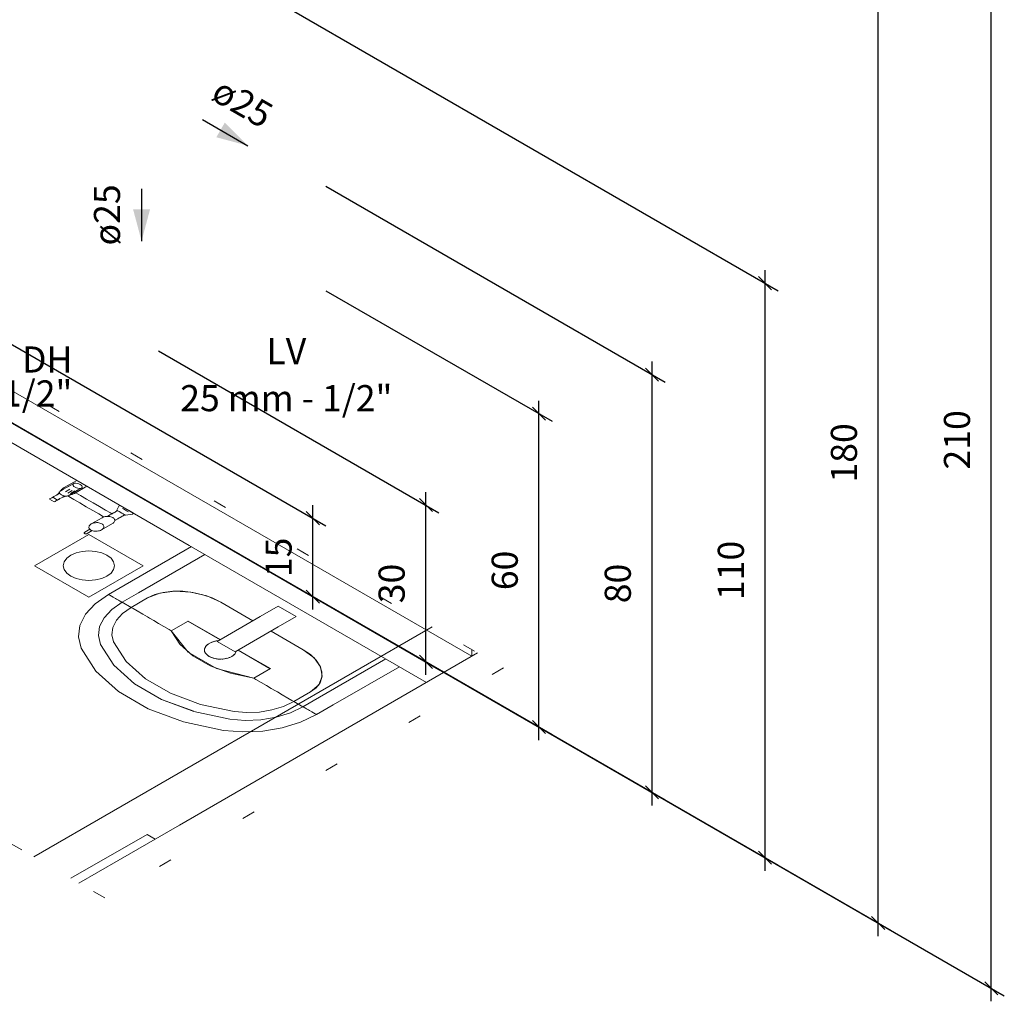
# Model space of a CAD drawing. Units: millimetres. Extents: x 2962 to 3082, y 640 to 1271.
# Drawn here: x 3064 to 3072, y 1065 to 1072 of the extents above; entities that cross this region are included whole.
import ezdxf

# ---------------------------------------------------------------- set-up
doc = ezdxf.new("R2010")
doc.units = ezdxf.units.MM
doc.linetypes.add('DOT', pattern=[0.635, 0, -0.635])
doc.linetypes.add('NULL', pattern=[0])
doc.layers.get('0').update_dxf_attribs({"color": 9})
for name, color, linetype, lineweight in [('AF-Sentido conduto', 9, 'Continuous', 30), ('AF-Textos conduto', 7, 'Continuous', 9), ('Cotas', 1, 'Continuous', 0), ('DI-Área do detalhe', 9, 'DOT', 0), ('IFC-Elemento construtivo genérico-Contorno', 9, 'Continuous', 5), ('IFC-Parede padrão-Contorno', 9, 'Continuous', 5), ('IFC-Parte de elemento de construção-Contorno', 253, 'Continuous', 5), ('IFC-Porta-Contorno', 9, 'Continuous', 5), ('IFC-Viga-Contorno', 9, 'Continuous', 5), ('Texto da cota', 7, 'Continuous', 0), ('Textos', 7, 'Continuous', 9)]:
    doc.layers.add(name, color=color, linetype=linetype, lineweight=lineweight)
doc.styles.add('Arial', font='arial.ttf')
doc.styles.get("Standard").update_dxf_attribs({"font": 'arial.ttf'})
doc.dimstyles.new('UM_25.000000', dxfattribs={"dimtxt": 0.18, "dimasz": 0.2, "dimexe": 0.1, "dimexo": 0.2, "dimgap": 0, "dimtad": 1, "dimtih": 1, "dimtoh": 1, "dimdec": 1, "dimlfac": 25, "dimzin": 0, "dimdsep": 46, "dimtxsty": 'Standard', "dimcen": 0.09, "dimdle": 0.1, "dimadec": 1, "dimazin": 2, "dimtfac": 1, "dimtdec": 4, "dimtofl": 0, "dimtmove": 0, "dimatfit": 3, "dimfxl": 1, "dimtolj": 1, "dimarcsym": 0})

# ---------------------------------------------------------------- blocks, each defined once
blk = doc.blocks.new('_Oblique')
at = {"color": 0, "linetype": 'ByBlock', "lineweight": -2}
blk.add_line((-0.5, -0.5), (0.5, 0.5), dxfattribs=at)
blk = doc.blocks.new('*D389')
at = {"layer": 'Cotas', "color": 0, "lineweight": -2, "transparency": 16777216}
for p, q in [((3059.309, 1071.9229), (3066.4055, 1067.8258)), ((3063.0281, 1070.3758), (3066.4055, 1068.4258)), ((3066.3055, 1067.7836), (3066.3055, 1068.5836))]:
    blk.add_line(p, q, dxfattribs=at)
at = {"layer": 'Defpoints', "color": 0, "transparency": 16777216}
for p in [(3059.209, 1071.9807), (3062.9281, 1070.4335), (3066.3055, 1068.4836)]:
    blk.add_point(p, dxfattribs=at)
at = {"layer": 'Cotas', "color": 0, "lineweight": -2, "transparency": 16777216, "xscale": 0.1, "yscale": 0.1, "zscale": 0.1}
for p, rotation in [((3066.3055, 1068.4836), 90), ((3066.3055, 1067.8836), 270)]:
    blk.add_blockref('_Oblique', p, dxfattribs=dict(at, rotation=rotation))
blk = doc.blocks.new('*D390')
at = {"layer": 'Cotas', "color": 0, "lineweight": -2, "transparency": 16777216}
for p, q in [((3059.309, 1071.9229), (3067.2715, 1067.3258)), ((3065.1235, 1069.766), (3067.2715, 1068.5258)), ((3067.1715, 1067.2836), (3067.1715, 1068.6836))]:
    blk.add_line(p, q, dxfattribs=at)
at = {"layer": 'Defpoints', "color": 0, "transparency": 16777216}
for p in [(3059.209, 1071.9807), (3065.0235, 1069.8237), (3067.1715, 1068.5836)]:
    blk.add_point(p, dxfattribs=at)
at = {"layer": 'Cotas', "color": 0, "lineweight": -2, "transparency": 16777216, "xscale": 0.1, "yscale": 0.1, "zscale": 0.1}
for p, rotation in [((3067.1715, 1068.5836), 90), ((3067.1715, 1067.3836), 270)]:
    blk.add_blockref('_Oblique', p, dxfattribs=dict(at, rotation=rotation))
blk = doc.blocks.new('*D391')
at = {"layer": 'Cotas', "color": 0, "lineweight": -2, "transparency": 16777216}
for p, q in [((3059.309, 1071.9229), (3068.1375, 1066.8258)), ((3066.4055, 1070.2258), (3068.1375, 1069.2258)), ((3068.0375, 1066.7836), (3068.0375, 1069.3836))]:
    blk.add_line(p, q, dxfattribs=at)
at = {"layer": 'Defpoints', "color": 0, "transparency": 16777216}
for p in [(3059.209, 1071.9807), (3066.3055, 1070.2836), (3068.0375, 1069.2836)]:
    blk.add_point(p, dxfattribs=at)
at = {"layer": 'Cotas', "color": 0, "lineweight": -2, "transparency": 16777216, "xscale": 0.1, "yscale": 0.1, "zscale": 0.1}
for p, rotation in [((3068.0375, 1069.2836), 90), ((3068.0375, 1066.8836), 270)]:
    blk.add_blockref('_Oblique', p, dxfattribs=dict(at, rotation=rotation))
blk = doc.blocks.new('*D392')
at = {"layer": 'Cotas', "color": 0, "lineweight": -2, "transparency": 16777216}
for p, q in [((3059.309, 1071.9229), (3069.0035, 1066.3258)), ((3066.4055, 1071.0258), (3069.0035, 1069.5258)), ((3068.9035, 1066.2836), (3068.9035, 1069.6836))]:
    blk.add_line(p, q, dxfattribs=at)
at = {"layer": 'Defpoints', "color": 0, "transparency": 16777216}
for p in [(3059.209, 1071.9807), (3066.3055, 1071.0836), (3068.9035, 1069.5836)]:
    blk.add_point(p, dxfattribs=at)
at = {"layer": 'Cotas', "color": 0, "lineweight": -2, "transparency": 16777216, "xscale": 0.1, "yscale": 0.1, "zscale": 0.1}
for p, rotation in [((3068.9035, 1069.5836), 90), ((3068.9035, 1066.3836), 270)]:
    blk.add_blockref('_Oblique', p, dxfattribs=dict(at, rotation=rotation))
blk = doc.blocks.new('*D393')
at = {"layer": 'Cotas', "color": 0, "lineweight": -2, "transparency": 16777216}
for p, q in [((3061.018, 1075.3363), (3069.8696, 1070.2258)), ((3059.309, 1071.9229), (3069.8696, 1065.8258)), ((3069.7696, 1065.7836), (3069.7696, 1070.3836))]:
    blk.add_line(p, q, dxfattribs=at)
at = {"layer": 'Defpoints', "color": 0, "transparency": 16777216}
for p in [(3060.918, 1075.394), (3059.209, 1071.9807), (3069.7696, 1070.2836)]:
    blk.add_point(p, dxfattribs=at)
at = {"layer": 'Cotas', "color": 0, "lineweight": -2, "transparency": 16777216, "xscale": 0.1, "yscale": 0.1, "zscale": 0.1}
for p, rotation in [((3069.7696, 1070.2836), 90), ((3069.7696, 1065.8836), 270)]:
    blk.add_blockref('_Oblique', p, dxfattribs=dict(at, rotation=rotation))
blk = doc.blocks.new('*D394')
at = {"layer": 'Cotas', "color": 0, "lineweight": -2, "transparency": 16777216}
for p, q in [((3059.9555, 1078.7497), (3070.7356, 1072.5258)), ((3070.6356, 1065.2836), (3070.6356, 1072.6836)), ((3059.309, 1071.9229), (3070.7356, 1065.3258))]:
    blk.add_line(p, q, dxfattribs=at)
at = {"layer": 'Defpoints', "color": 0, "transparency": 16777216}
for p in [(3059.8555, 1078.8074), (3070.6356, 1072.5836), (3059.209, 1071.9807)]:
    blk.add_point(p, dxfattribs=at)
at = {"layer": 'Cotas', "color": 0, "lineweight": -2, "transparency": 16777216, "xscale": 0.1, "yscale": 0.1, "zscale": 0.1}
for p, rotation in [((3070.6356, 1072.5836), 90), ((3070.6356, 1065.3836), 270)]:
    blk.add_blockref('_Oblique', p, dxfattribs=dict(at, rotation=rotation))
blk = doc.blocks.new('*D395')
at = {"layer": 'Cotas', "color": 0, "lineweight": -2, "transparency": 16777216}
for p, q in [((3061.018, 1079.3363), (3071.6016, 1073.2258)), ((3071.5016, 1064.7836), (3071.5016, 1073.3836)), ((3059.309, 1071.9229), (3071.6016, 1064.8258))]:
    blk.add_line(p, q, dxfattribs=at)
at = {"layer": 'Defpoints', "color": 0, "transparency": 16777216}
for p in [(3060.918, 1079.394), (3071.5016, 1073.2836), (3059.209, 1071.9807)]:
    blk.add_point(p, dxfattribs=at)
at = {"layer": 'Cotas', "color": 0, "lineweight": -2, "transparency": 16777216, "xscale": 0.1, "yscale": 0.1, "zscale": 0.1}
for p, rotation in [((3071.5016, 1073.2836), 90), ((3071.5016, 1064.8836), 270)]:
    blk.add_blockref('_Oblique', p, dxfattribs=dict(at, rotation=rotation))

msp = doc.modelspace()

# ---------------------------------------------------------------- hatches: boundary and pattern name
at = {"layer": 'AF-Sentido conduto', "linetype": 'Continuous'}
for points in [[(3065.8079, 1071.3364), (3065.6312, 1071.5132), (3065.5664, 1071.4011)], [(3064.9938, 1070.6065), (3065.0585, 1070.848), (3064.9291, 1070.848)]]:
    msp.add_hatch(color=140, dxfattribs=at).paths.add_polyline_path(points)

# ---------------------------------------------------------------- linework, layer by layer
at = {"layer": 'AF-Sentido conduto'}
for points in [[(3065.4615, 1071.5364), (3065.8079, 1071.3364)], [(3064.9938, 1071.0065), (3064.9938, 1070.6065)]]:
    msp.add_lwpolyline(points, dxfattribs=at)
at = {"layer": 'DI-Área do detalhe'}
msp.add_lwpolyline([(3067.7648, 1067.3371), (3064.7127, 1065.575), (3056.1314, 1070.5294), (3059.1835, 1072.2915), (3067.7648, 1067.3371)], dxfattribs=at)
at = {"layer": 'IFC-Elemento construtivo genérico-Contorno', "lineweight": 5}
for p, q in [((3064.497, 1068.7733), (3064.4018, 1068.7187)), ((3064.3639, 1068.6824), (3064.3596, 1068.678)), ((3064.3663, 1068.6844), (3064.3639, 1068.6824)), ((3064.3661, 1068.6833), (3064.3641, 1068.6818)), ((3064.3666, 1068.6861), (3064.3657, 1068.6805)), ((3064.3709, 1068.6903), (3064.3666, 1068.6861)), ((3064.3966, 1068.7051), (3064.3709, 1068.6903)), ((3064.3772, 1068.6977), (3064.374, 1068.6921)), ((3064.3817, 1068.7032), (3064.3772, 1068.6977)), ((3064.3843, 1068.698), (3064.3794, 1068.6952)), ((3064.3874, 1068.7086), (3064.3817, 1068.7032)), ((3064.3941, 1068.7138), (3064.3874, 1068.7086)), ((3064.4018, 1068.7187), (3064.3941, 1068.7138)), ((3064.4479, 1068.7345), (3064.3966, 1068.7051)), ((3064.4451, 1068.7047), (3064.4108, 1068.685)), ((3064.4633, 1068.6958), (3064.429, 1068.6761)), ((3064.4395, 1068.7297), (3064.4326, 1068.7257)), ((3064.4737, 1068.7493), (3064.4479, 1068.7345)), ((3064.4835, 1068.6921), (3064.4493, 1068.6725)), ((3064.5077, 1068.6999), (3064.4563, 1068.6704)), ((3064.4693, 1068.745), (3064.4685, 1068.7395)), ((3064.4685, 1068.7395), (3064.4708, 1068.7332)), ((3064.4737, 1068.7493), (3064.4693, 1068.745)), ((3064.4708, 1068.7332), (3064.4761, 1068.7268)), ((3064.4811, 1068.7516), (3064.4737, 1068.7493)), ((3064.4761, 1068.7268), (3064.4844, 1068.721)), ((3064.5753, 1068.7281), (3064.4799, 1068.6733)), ((3064.4984, 1068.6945), (3064.4801, 1068.6841)), ((3064.4906, 1068.752), (3064.4811, 1068.7516)), ((3064.4945, 1068.7165), (3064.4844, 1068.721)), ((3064.5014, 1068.7505), (3064.4906, 1068.752)), ((3064.5055, 1068.7133), (3064.4945, 1068.7165)), ((3064.5124, 1068.7474), (3064.5014, 1068.7505)), ((3064.5163, 1068.7119), (3064.5055, 1068.7133)), ((3064.5333, 1068.7146), (3064.5077, 1068.6999)), ((3064.5225, 1068.7428), (3064.5124, 1068.7474)), ((3064.5259, 1068.7122), (3064.5163, 1068.7119)), ((3064.5225, 1068.7428), (3064.5308, 1068.737)), ((3064.5333, 1068.7146), (3064.5259, 1068.7122)), ((3064.5308, 1068.737), (3064.5362, 1068.7306)), ((3064.5376, 1068.7189), (3064.5333, 1068.7146)), ((3064.5362, 1068.7306), (3064.5385, 1068.7244)), ((3064.5385, 1068.7244), (3064.5376, 1068.7189)), ((3064.2919, 1068.6318), (3064.2888, 1068.63)), ((3064.2888, 1068.63), (3064.3256, 1068.6087)), ((3064.2959, 1068.634), (3064.2919, 1068.6318)), ((3064.3201, 1068.6479), (3064.2959, 1068.634)), ((3064.3007, 1068.6368), (3064.2959, 1068.634)), ((3064.3065, 1068.6401), (3064.3007, 1068.6368)), ((3064.3187, 1068.6471), (3064.3065, 1068.6401)), ((3064.3131, 1068.6439), (3064.3065, 1068.6401)), ((3064.3183, 1068.6469), (3064.3076, 1068.6407)), ((3064.3223, 1068.6492), (3064.3131, 1068.6439)), ((3064.3131, 1068.6439), (3064.3498, 1068.6226)), ((3064.3322, 1068.6549), (3064.3223, 1068.6492)), ((3064.3319, 1068.6123), (3064.3256, 1068.6087)), ((3064.3287, 1068.6104), (3064.3256, 1068.6087)), ((3064.3326, 1068.6127), (3064.3287, 1068.6104)), ((3064.337, 1068.6152), (3064.3319, 1068.6123)), ((3064.3425, 1068.6608), (3064.3322, 1068.6549)), ((3064.3375, 1068.6155), (3064.3326, 1068.6127)), ((3064.3437, 1068.619), (3064.3375, 1068.6155)), ((3064.3432, 1068.6187), (3064.3375, 1068.6155)), ((3064.3432, 1068.6612), (3064.338, 1068.6582)), ((3064.3534, 1068.667), (3064.3425, 1068.6608)), ((3064.3557, 1068.6683), (3064.3432, 1068.6612)), ((3064.3498, 1068.6226), (3064.3432, 1068.6187)), ((3064.3612, 1068.6291), (3064.3498, 1068.6226)), ((3064.3591, 1068.6279), (3064.3498, 1068.6226)), ((3064.3646, 1068.6735), (3064.3534, 1068.667)), ((3064.3542, 1068.669), (3064.3538, 1068.6673)), ((3064.3563, 1068.6735), (3064.3542, 1068.669)), ((3064.3568, 1068.6731), (3064.3548, 1068.6678)), ((3064.3612, 1068.6291), (3064.3551, 1068.6256)), ((3064.3567, 1068.6689), (3064.3557, 1068.6683)), ((3064.3596, 1068.678), (3064.3563, 1068.6735)), ((3064.3571, 1068.6697), (3064.3566, 1068.6689)), ((3064.3641, 1068.6818), (3064.3568, 1068.6731)), ((3064.3689, 1068.6335), (3064.3591, 1068.6279)), ((3064.3677, 1068.6752), (3064.3646, 1068.6735)), ((3064.3646, 1068.6735), (3064.3727, 1068.6688)), ((3064.3657, 1068.6805), (3064.3677, 1068.6752)), ((3064.3793, 1068.6395), (3064.3689, 1068.6335)), ((3064.3734, 1068.6679), (3064.3817, 1068.6621)), ((3064.3902, 1068.6457), (3064.3793, 1068.6395)), ((3064.3918, 1068.6575), (3064.3817, 1068.6621)), ((3064.4014, 1068.6521), (3064.3902, 1068.6457)), ((3064.3936, 1068.6461), (3064.3906, 1068.6459)), ((3064.3922, 1068.6574), (3064.4014, 1068.6521)), ((3064.396, 1068.6476), (3064.3927, 1068.6472)), ((3064.4014, 1068.6473), (3064.3936, 1068.6461)), ((3064.4009, 1068.6481), (3064.3949, 1068.6475)), ((3064.416, 1068.652), (3064.4009, 1068.6481)), ((3064.4049, 1068.6541), (3064.4014, 1068.6521)), ((3064.4049, 1068.6541), (3064.4014, 1068.6521)), ((3064.4092, 1068.6492), (3064.4014, 1068.6473)), ((3064.4136, 1068.6529), (3064.4049, 1068.6541)), ((3064.4169, 1068.6517), (3064.4092, 1068.6492)), ((3064.4232, 1068.6533), (3064.4136, 1068.6529)), ((3064.4185, 1068.6531), (3064.416, 1068.652)), ((3064.4206, 1068.6532), (3064.4169, 1068.6517)), ((3064.4307, 1068.6557), (3064.4232, 1068.6533)), ((3064.4273, 1068.6546), (3064.4369, 1068.6489)), ((3064.4563, 1068.6704), (3064.4307, 1068.6557)), ((3064.4434, 1068.6593), (3064.4337, 1068.6574)), ((3064.4369, 1068.6489), (3064.4747, 1068.627)), ((3064.444, 1068.6633), (3064.4394, 1068.6607)), ((3064.453, 1068.6618), (3064.4434, 1068.6593)), ((3064.4624, 1068.665), (3064.453, 1068.6618)), ((3064.4715, 1068.6689), (3064.4624, 1068.665)), ((3064.4799, 1068.6733), (3064.4715, 1068.6689)), ((3064.4747, 1068.627), (3064.5203, 1068.6006)), ((3064.4893, 1068.6787), (3064.5268, 1068.657)), ((3064.5268, 1068.657), (3064.5724, 1068.6305)), ((3064.5724, 1068.6305), (3064.6221, 1068.6015)), ((3064.5203, 1068.6006), (3064.57, 1068.5716)), ((3064.57, 1068.5716), (3064.6197, 1068.5427)), ((3064.6197, 1068.5427), (3064.6654, 1068.5163)), ((3064.6221, 1068.6015), (3064.6719, 1068.5727)), ((3064.6719, 1068.5727), (3064.7175, 1068.5462)), ((3064.7175, 1068.5462), (3064.7552, 1068.5242)), ((3064.7944, 1068.5329), (3064.791, 1068.531)), ((3064.7978, 1068.5349), (3064.7944, 1068.5329)), ((3064.8014, 1068.5369), (3064.7978, 1068.5349)), ((3064.8052, 1068.5391), (3064.8014, 1068.5369)), ((3064.8194, 1068.5753), (3064.8033, 1068.5447)), ((3064.8033, 1068.5447), (3064.8037, 1068.5445)), ((3064.8033, 1068.5447), (3064.8092, 1068.5414)), ((3064.8037, 1068.5445), (3064.805, 1068.5438)), ((3064.8037, 1068.5445), (3064.8092, 1068.5414)), ((3064.8037, 1068.5445), (3064.8092, 1068.5414)), ((3064.805, 1068.5438), (3064.807, 1068.5426)), ((3064.805, 1068.5438), (3064.8092, 1068.5414)), ((3064.805, 1068.5438), (3064.8092, 1068.5414)), ((3064.8092, 1068.5414), (3064.8052, 1068.5391)), ((3064.807, 1068.5426), (3064.8097, 1068.541)), ((3064.807, 1068.5426), (3064.8092, 1068.5414)), ((3064.807, 1068.5426), (3064.8092, 1068.5414)), ((3064.807, 1068.5426), (3064.8092, 1068.5414)), ((3064.8097, 1068.541), (3064.8131, 1068.5391)), ((3064.8131, 1068.5391), (3064.8171, 1068.5368)), ((3064.8131, 1068.5391), (3064.8181, 1068.5362)), ((3064.8131, 1068.5391), (3064.8182, 1068.5362)), ((3064.8171, 1068.5368), (3064.8215, 1068.5341)), ((3064.8297, 1068.5812), (3064.8194, 1068.5753)), ((3064.8215, 1068.5341), (3064.8383, 1068.5244)), ((3064.8477, 1068.5589), (3064.8553, 1068.5545)), ((3064.8553, 1068.5545), (3064.8631, 1068.5499)), ((3064.8631, 1068.5499), (3064.8713, 1068.5452)), ((3064.8657, 1068.5605), (3064.8735, 1068.5558)), ((3064.8657, 1068.5605), (3064.9052, 1068.5375)), ((3064.8713, 1068.5452), (3064.8794, 1068.5405)), ((3064.8735, 1068.5558), (3064.8736, 1068.5558)), ((3064.8735, 1068.5558), (3064.8817, 1068.5511)), ((3064.8794, 1068.5405), (3064.8873, 1068.5359)), ((3064.8817, 1068.5511), (3064.8897, 1068.5464)), ((3064.8873, 1068.5359), (3064.8948, 1068.5315)), ((3064.8884, 1068.5472), (3064.8918, 1068.5452)), ((3064.8897, 1068.5464), (3064.8977, 1068.5418)), ((3064.896, 1068.5428), (3064.931, 1068.5225)), ((3064.8977, 1068.5418), (3064.9052, 1068.5375)), ((3064.8997, 1068.5406), (3064.9279, 1068.5243)), ((3064.9007, 1068.5401), (3064.9205, 1068.5286)), ((3064.9052, 1068.5375), (3064.9121, 1068.5334)), ((3064.9054, 1068.5374), (3064.9205, 1068.5286)), ((3064.9093, 1068.535), (3064.9183, 1068.5298)), ((3064.9096, 1068.5348), (3064.9183, 1068.5298)), ((3064.9117, 1068.5336), (3064.9129, 1068.533)), ((3064.912, 1068.5335), (3064.9124, 1068.5333)), ((3064.9121, 1068.5334), (3064.9183, 1068.5298)), ((3064.6918, 1068.4873), (3064.6083, 1068.4394)), ((3064.6654, 1068.5163), (3064.7031, 1068.4943)), ((3064.6988, 1068.4908), (3064.6918, 1068.4873)), ((3064.7066, 1068.4936), (3064.6988, 1068.4908)), ((3064.7031, 1068.4943), (3064.7052, 1068.4931)), ((3064.715, 1068.4957), (3064.7066, 1068.4936)), ((3064.7238, 1068.497), (3064.715, 1068.4957)), ((3064.7329, 1068.4976), (3064.7238, 1068.497)), ((3064.7417, 1068.4973), (3064.7328, 1068.4976)), ((3064.7422, 1068.503), (3064.7329, 1068.4976)), ((3064.7418, 1068.5023), (3064.7349, 1068.4988)), ((3064.7503, 1068.4963), (3064.7417, 1068.4973)), ((3064.7473, 1068.5058), (3064.7422, 1068.503)), ((3064.7519, 1068.5085), (3064.7473, 1068.5058)), ((3064.7585, 1068.4944), (3064.7503, 1068.4963)), ((3064.7563, 1068.511), (3064.7519, 1068.5085)), ((3064.7552, 1068.5242), (3064.7672, 1068.5173)), ((3064.7604, 1068.5134), (3064.7563, 1068.511)), ((3064.766, 1068.4918), (3064.7585, 1068.4944)), ((3064.7642, 1068.5156), (3064.7604, 1068.5134)), ((3064.7679, 1068.5177), (3064.7642, 1068.5156)), ((3064.7727, 1068.4886), (3064.766, 1068.4918)), ((3064.7714, 1068.5197), (3064.7679, 1068.5177)), ((3064.7747, 1068.5216), (3064.7714, 1068.5197)), ((3064.7727, 1068.4886), (3064.7783, 1068.4847)), ((3064.778, 1068.5235), (3064.7747, 1068.5216)), ((3064.7813, 1068.5254), (3064.778, 1068.5235)), ((3064.7783, 1068.4847), (3064.7827, 1068.4804)), ((3064.7846, 1068.5273), (3064.7813, 1068.5254)), ((3064.7827, 1068.4804), (3064.7859, 1068.4757)), ((3064.7878, 1068.5291), (3064.7846, 1068.5273)), ((3064.787, 1068.4604), (3064.7846, 1068.4553)), ((3064.7858, 1068.4757), (3064.7876, 1068.4707)), ((3064.788, 1068.4655), (3064.787, 1068.4604)), ((3064.7876, 1068.4707), (3064.788, 1068.4655)), ((3064.791, 1068.531), (3064.7878, 1068.5291)), ((3064.7974, 1068.471), (3064.788, 1068.4656)), ((3064.7962, 1068.4707), (3064.7901, 1068.4668)), ((3064.7901, 1068.4668), (3064.7901, 1068.4668)), ((3064.8024, 1068.4738), (3064.7974, 1068.471)), ((3064.807, 1068.4765), (3064.8024, 1068.4738)), ((3064.8114, 1068.479), (3064.807, 1068.4765)), ((3064.8155, 1068.4814), (3064.8114, 1068.479)), ((3064.8193, 1068.4835), (3064.8155, 1068.4814)), ((3064.823, 1068.4856), (3064.8193, 1068.4835)), ((3064.8265, 1068.4877), (3064.823, 1068.4856)), ((3064.8264, 1068.5313), (3064.8367, 1068.5254)), ((3064.8264, 1068.5313), (3064.8419, 1068.5223)), ((3064.8299, 1068.4896), (3064.8265, 1068.4877)), ((3064.8332, 1068.4915), (3064.8299, 1068.4896)), ((3064.8315, 1068.5284), (3064.8367, 1068.5254)), ((3064.8364, 1068.4934), (3064.8332, 1068.4915)), ((3064.8397, 1068.4952), (3064.8364, 1068.4934)), ((3064.8367, 1068.5254), (3064.8419, 1068.5223)), ((3064.8429, 1068.4971), (3064.8397, 1068.4952)), ((3064.8419, 1068.5223), (3064.847, 1068.5193)), ((3064.8461, 1068.4989), (3064.8429, 1068.4971)), ((3064.8495, 1068.5009), (3064.8461, 1068.4989)), ((3064.8469, 1068.5194), (3064.8519, 1068.5165)), ((3064.853, 1068.5029), (3064.8495, 1068.5009)), ((3064.8519, 1068.5165), (3064.8563, 1068.514)), ((3064.8566, 1068.5049), (3064.853, 1068.5029)), ((3064.8563, 1068.514), (3064.8603, 1068.5117)), ((3064.8603, 1068.5071), (3064.8566, 1068.5049)), ((3064.8603, 1068.5117), (3064.8637, 1068.5096)), ((3064.8642, 1068.5093), (3064.8603, 1068.5071)), ((3064.8637, 1068.5096), (3064.8664, 1068.5081)), ((3064.8664, 1068.5081), (3064.8684, 1068.5069)), ((3064.8684, 1068.5069), (3064.8697, 1068.5062)), ((3064.8697, 1068.5062), (3064.8701, 1068.506)), ((3064.9232, 1068.5151), (3064.8701, 1068.506)), ((3064.9183, 1068.5298), (3064.9236, 1068.5268)), ((3064.9335, 1068.521), (3064.9232, 1068.5151)), ((3064.9236, 1068.5268), (3064.9279, 1068.5243)), ((3064.9279, 1068.5243), (3064.931, 1068.5225)), ((3064.931, 1068.5225), (3064.9328, 1068.5214)), ((3064.9328, 1068.5214), (3064.9335, 1068.521)), ((3064.9328, 1068.5214), (3064.9335, 1068.521)), ((3064.5977, 1068.3988), (3064.5589, 1068.3765)), ((3064.616, 1068.3881), (3064.5773, 1068.3659)), ((3064.5912, 1068.4209), (3064.5902, 1068.4158)), ((3064.5902, 1068.4158), (3064.5906, 1068.4106)), ((3064.5906, 1068.4106), (3064.5924, 1068.4056)), ((3064.5936, 1068.426), (3064.5912, 1068.4209)), ((3064.5924, 1068.4056), (3064.5956, 1068.4009)), ((3064.5973, 1068.4309), (3064.5936, 1068.426)), ((3064.5956, 1068.4009), (3064.6, 1068.3966)), ((3064.6022, 1068.4353), (3064.5973, 1068.4309)), ((3064.6, 1068.3966), (3064.6056, 1068.3927)), ((3064.6083, 1068.4394), (3064.6022, 1068.4353)), ((3064.6122, 1068.3895), (3064.6056, 1068.3927)), ((3064.6153, 1068.4428), (3064.6083, 1068.4394)), ((3064.6197, 1068.3869), (3064.6122, 1068.3895)), ((3064.6231, 1068.4457), (3064.6153, 1068.4428)), ((3064.6278, 1068.385), (3064.6197, 1068.3869)), ((3064.6315, 1068.4478), (3064.6231, 1068.4457)), ((3064.6365, 1068.3839), (3064.6278, 1068.385)), ((3064.6403, 1068.4491), (3064.6315, 1068.4478)), ((3064.6454, 1068.3837), (3064.6365, 1068.3839)), ((3064.6493, 1068.4497), (3064.6403, 1068.4491)), ((3064.6544, 1068.3842), (3064.6454, 1068.3837)), ((3064.6582, 1068.4494), (3064.6493, 1068.4497)), ((3064.6631, 1068.3856), (3064.6544, 1068.3842)), ((3064.6668, 1068.4483), (3064.6582, 1068.4494)), ((3064.6715, 1068.3877), (3064.6631, 1068.3856)), ((3064.675, 1068.4465), (3064.6668, 1068.4483)), ((3064.6794, 1068.3905), (3064.6715, 1068.3877)), ((3064.6825, 1068.4439), (3064.675, 1068.4465)), ((3064.6864, 1068.394), (3064.6794, 1068.3905)), ((3064.6891, 1068.4407), (3064.6825, 1068.4439)), ((3064.7699, 1068.4419), (3064.6864, 1068.394)), ((3064.6925, 1068.398), (3064.6864, 1068.394)), ((3064.6891, 1068.4407), (3064.6947, 1068.4368)), ((3064.6974, 1068.4025), (3064.6925, 1068.398)), ((3064.6947, 1068.4368), (3064.6991, 1068.4325)), ((3064.7011, 1068.4073), (3064.6974, 1068.4025)), ((3064.6991, 1068.4325), (3064.7023, 1068.4277)), ((3064.7035, 1068.4124), (3064.7011, 1068.4073)), ((3064.7023, 1068.4277), (3064.7041, 1068.4227)), ((3064.7045, 1068.4176), (3064.7035, 1068.4124)), ((3064.7041, 1068.4227), (3064.7045, 1068.4176)), ((3064.776, 1068.446), (3064.7699, 1068.4419)), ((3064.7809, 1068.4505), (3064.776, 1068.446)), ((3064.7846, 1068.4553), (3064.7809, 1068.4505)), ((3064.5902, 1068.3599), (3064.1746, 1068.1199)), ((3064.5549, 1068.3722), (3064.5546, 1068.371)), ((3064.5546, 1068.371), (3064.5547, 1068.3698)), ((3064.5547, 1068.3698), (3064.5551, 1068.3686)), ((3064.5554, 1068.3734), (3064.5549, 1068.3722)), ((3064.5551, 1068.3686), (3064.5559, 1068.3675)), ((3064.5563, 1068.3745), (3064.5554, 1068.3734)), ((3064.5559, 1068.3675), (3064.5569, 1068.3664)), ((3064.5575, 1068.3756), (3064.5563, 1068.3745)), ((3064.5569, 1068.3664), (3064.5582, 1068.3655)), ((3064.5589, 1068.3765), (3064.5575, 1068.3756)), ((3064.5598, 1068.3648), (3064.5582, 1068.3655)), ((3064.5615, 1068.3642), (3064.5598, 1068.3648)), ((3064.5635, 1068.3637), (3064.5615, 1068.3642)), ((3064.5655, 1068.3635), (3064.5635, 1068.3637)), ((3064.5676, 1068.3635), (3064.5655, 1068.3635)), ((3064.5697, 1068.3636), (3064.5676, 1068.3635)), ((3064.5718, 1068.3639), (3064.5697, 1068.3636)), ((3064.5738, 1068.3644), (3064.5718, 1068.3639)), ((3064.5756, 1068.365), (3064.5738, 1068.3644)), ((3064.5773, 1068.3659), (3064.5756, 1068.365)), ((3064.5902, 1068.3599), (3065.0059, 1068.1199)), ((3064.5902, 1068.233), (3064.5395, 1068.2291)), ((3064.641, 1068.2292), (3064.5902, 1068.233)), ((3065.3752, 1068.2663), (3064.8673, 1067.973)), ((3064.4205, 1068.1764), (3064.401, 1068.1491)), ((3064.4517, 1068.1999), (3064.4205, 1068.1764)), ((3064.4923, 1068.2178), (3064.4517, 1068.1999)), ((3064.5395, 1068.2291), (3064.4923, 1068.2178)), ((3064.6883, 1068.2179), (3064.641, 1068.2292)), ((3064.7288, 1068.1999), (3064.6883, 1068.2179)), ((3064.7288, 1068.1999), (3064.76, 1068.1765)), ((3064.76, 1068.1765), (3064.7795, 1068.1492)), ((3065.4791, 1068.2063), (3064.9712, 1067.913)), ((3064.1746, 1068.1199), (3064.5902, 1067.8799)), ((3064.401, 1068.1491), (3064.3943, 1068.1199)), ((3064.3943, 1068.1199), (3064.401, 1068.0906)), ((3064.401, 1068.0906), (3064.4206, 1068.0633)), ((3065.0059, 1068.1199), (3064.5902, 1067.8799)), ((3064.7795, 1068.0906), (3064.7599, 1068.0633)), ((3064.7795, 1068.1492), (3064.7862, 1068.1199)), ((3064.7862, 1068.1199), (3064.7795, 1068.0906)), ((3064.4206, 1068.0633), (3064.4517, 1068.0399)), ((3064.4923, 1068.0219), (3064.4517, 1068.0399)), ((3064.5396, 1068.0106), (3064.4923, 1068.0219)), ((3064.5903, 1068.0067), (3064.5396, 1068.0106)), ((3064.641, 1068.0106), (3064.5903, 1068.0067)), ((3064.6882, 1068.0219), (3064.641, 1068.0106)), ((3064.7288, 1068.0399), (3064.6882, 1068.0219)), ((3064.7599, 1068.0633), (3064.7288, 1068.0399)), ((3064.8673, 1067.973), (3064.7403, 1067.8997)), ((3064.7403, 1067.8997), (3064.6395, 1067.8288)), ((3064.7403, 1067.8997), (3064.744, 1067.8976)), ((3064.744, 1067.8976), (3064.7514, 1067.8933)), ((3064.7514, 1067.8933), (3064.7622, 1067.8871)), ((3064.7622, 1067.8871), (3064.7762, 1067.879)), ((3064.7762, 1067.879), (3064.793, 1067.8693)), ((3064.793, 1067.8693), (3064.8024, 1067.8638)), ((3064.8024, 1067.8638), (3064.8075, 1067.8609)), ((3064.8075, 1067.8609), (3064.8165, 1067.8557)), ((3064.8165, 1067.8557), (3064.824, 1067.8514)), ((3064.9712, 1067.913), (3064.8446, 1067.8395)), ((3065.0404, 1067.8731), (3064.9135, 1067.7997)), ((3065.1335, 1067.9094), (3065.0404, 1067.8731)), ((3065.0956, 1067.898), (3065.0404, 1067.8731)), ((3065.1604, 1067.9152), (3065.0956, 1067.898)), ((3065.2475, 1067.9247), (3065.1335, 1067.9094)), ((3065.2324, 1067.924), (3065.1604, 1067.9152)), ((3065.3089, 1067.9239), (3065.2324, 1067.924)), ((3065.3714, 1067.9175), (3065.2475, 1067.9247)), ((3065.3869, 1067.9151), (3065.3089, 1067.9239)), ((3065.4931, 1067.8887), (3065.3714, 1067.9175)), ((3065.4634, 1067.8977), (3065.3869, 1067.9151)), ((3065.5356, 1067.8727), (3065.4634, 1067.8977)), ((3065.6006, 1067.8408), (3065.4931, 1067.8887)), ((3065.6006, 1067.8408), (3065.5356, 1067.8727)), ((3064.6395, 1067.8288), (3064.5654, 1067.7483)), ((3064.7648, 1067.7842), (3064.7067, 1067.7211)), ((3064.8439, 1067.8399), (3064.7648, 1067.7842)), ((3064.824, 1067.8514), (3064.8288, 1067.8486)), ((3064.8288, 1067.8486), (3064.8422, 1067.8409)), ((3064.8439, 1067.8399), (3064.8446, 1067.8395)), ((3064.8446, 1067.8395), (3064.9135, 1067.7997)), ((3064.9135, 1067.7997), (3064.8489, 1067.7543)), ((3064.9135, 1067.7997), (3064.9288, 1067.7909)), ((3064.9288, 1067.7909), (3064.959, 1067.7735)), ((3065.6006, 1067.8408), (3065.8467, 1067.6987)), ((3066.04, 1067.8103), (3065.9014, 1067.7303)), ((3066.04, 1067.8103), (3066.1785, 1067.7303)), ((3064.5654, 1067.7483), (3064.5215, 1067.662)), ((3064.7067, 1067.7211), (3064.6722, 1067.6534)), ((3064.8016, 1067.7028), (3064.7734, 1067.6476)), ((3064.8489, 1067.7543), (3064.8016, 1067.7028)), ((3064.959, 1067.7735), (3065.0031, 1067.748)), ((3065.0031, 1067.748), (3065.0396, 1067.7269)), ((3065.0396, 1067.7269), (3065.0536, 1067.7188)), ((3065.0536, 1067.7188), (3065.0868, 1067.6997)), ((3065.9014, 1067.7303), (3065.5723, 1067.5403)), ((3066.1785, 1067.7303), (3066.04, 1067.6503)), ((3064.5215, 1067.662), (3064.5097, 1067.5739)), ((3064.6722, 1067.6534), (3064.663, 1067.5843)), ((3064.7734, 1067.6476), (3064.7659, 1067.5912)), ((3065.0868, 1067.6997), (3065.124, 1067.6782)), ((3065.124, 1067.6782), (3065.1642, 1067.6549)), ((3065.1642, 1067.6549), (3065.2062, 1067.6307)), ((3065.2062, 1067.6307), (3065.2214, 1067.6219)), ((3065.3499, 1067.6961), (3065.2214, 1067.6219)), ((3065.3484, 1067.6953), (3065.5946, 1067.5531)), ((3065.3499, 1067.6961), (3065.5961, 1067.554)), ((3066.04, 1067.6503), (3065.7109, 1067.4603)), ((3064.5097, 1067.5739), (3064.5307, 1067.488)), ((3064.663, 1067.5843), (3064.6795, 1067.5169)), ((3064.7659, 1067.5912), (3064.7793, 1067.5362)), ((3065.2214, 1067.6219), (3065.2871, 1067.52)), ((3065.2214, 1067.6219), (3065.3504, 1067.4581)), ((3065.9853, 1067.6187), (3066.2317, 1067.4764)), ((3064.5307, 1067.488), (3064.6441, 1067.312)), ((3064.6795, 1067.5169), (3064.7825, 1067.3568)), ((3064.7793, 1067.5362), (3064.8755, 1067.3869)), ((3065.2871, 1067.52), (3065.3876, 1067.4293)), ((3065.4796, 1067.4932), (3065.4755, 1067.4786)), ((3065.4755, 1067.4786), (3065.4769, 1067.4638)), ((3065.4769, 1067.4859), (3065.4765, 1067.4821)), ((3065.4786, 1067.4896), (3065.4769, 1067.4859)), ((3065.4887, 1067.507), (3065.4796, 1067.4932)), ((3065.4835, 1067.5002), (3065.4818, 1067.4966)), ((3065.4865, 1067.5035), (3065.4835, 1067.5002)), ((3065.5027, 1067.5194), (3065.4887, 1067.507)), ((3065.4952, 1067.5134), (3065.4923, 1067.5101)), ((3065.4992, 1067.5163), (3065.4952, 1067.5134)), ((3065.5208, 1067.5299), (3065.5027, 1067.5194)), ((3065.5113, 1067.5249), (3065.5072, 1067.522)), ((3065.5163, 1067.5272), (3065.5113, 1067.5249)), ((3065.5422, 1067.5379), (3065.5208, 1067.5299)), ((3065.5312, 1067.5342), (3065.5262, 1067.5318)), ((3065.5369, 1067.5359), (3065.5312, 1067.5342)), ((3065.5662, 1067.5432), (3065.5422, 1067.5379)), ((3065.554, 1067.5409), (3065.5483, 1067.5392)), ((3065.56, 1067.5418), (3065.554, 1067.5409)), ((3065.5795, 1067.5444), (3065.5662, 1067.5432)), ((3065.5723, 1067.5403), (3065.7109, 1067.4603)), ((3065.5787, 1067.5447), (3065.5726, 1067.5438)), ((3065.5801, 1067.5448), (3065.5787, 1067.5447)), ((3066.2317, 1067.4764), (3066.3146, 1067.4144)), ((3066.2317, 1067.4764), (3066.2869, 1067.4389)), ((3065.3504, 1067.4581), (3065.5687, 1067.332)), ((3065.3876, 1067.4293), (3065.519, 1067.3535)), ((3065.4759, 1067.4749), (3065.4755, 1067.4712)), ((3065.4755, 1067.4712), (3065.4766, 1067.4674)), ((3065.4769, 1067.4638), (3065.4835, 1067.4495)), ((3065.4786, 1067.4603), (3065.4795, 1067.4566)), ((3065.4795, 1067.4566), (3065.4818, 1067.4531)), ((3065.4835, 1067.4495), (3065.4952, 1067.4364)), ((3065.4864, 1067.4463), (3065.4887, 1067.4428)), ((3065.4887, 1067.4428), (3065.4924, 1067.4395)), ((3065.4952, 1067.4364), (3065.5113, 1067.4249)), ((3065.4991, 1067.4336), (3065.5027, 1067.4304)), ((3065.5027, 1067.4304), (3065.5073, 1067.4278)), ((3065.5312, 1067.4156), (3065.5113, 1067.4249)), ((3065.5163, 1067.4226), (3065.5208, 1067.4199)), ((3065.5263, 1067.4179), (3065.5208, 1067.4199)), ((3065.5539, 1067.4089), (3065.5312, 1067.4156)), ((3065.5422, 1067.4119), (3065.5366, 1067.414)), ((3065.5483, 1067.4105), (3065.5422, 1067.4119)), ((3065.5787, 1067.405), (3065.5539, 1067.4089)), ((3065.5661, 1067.4066), (3065.5602, 1067.4079)), ((3065.5726, 1067.406), (3065.5661, 1067.4066)), ((3065.6043, 1067.4043), (3065.5787, 1067.405)), ((3065.5914, 1067.4042), (3065.585, 1067.4049)), ((3065.598, 1067.4044), (3065.5914, 1067.4042)), ((3065.6296, 1067.4066), (3065.6043, 1067.4043)), ((3065.617, 1067.405), (3065.6104, 1067.4048)), ((3065.6234, 1067.406), (3065.617, 1067.405)), ((3065.6535, 1067.4119), (3065.6296, 1067.4066)), ((3065.6417, 1067.4089), (3065.6354, 1067.4079)), ((3065.6475, 1067.4106), (3065.6417, 1067.4089)), ((3065.6749, 1067.4199), (3065.6535, 1067.4119)), ((3065.6646, 1067.4156), (3065.6589, 1067.4139)), ((3065.6695, 1067.4179), (3065.6646, 1067.4156)), ((3065.6931, 1067.4304), (3065.6749, 1067.4199)), ((3065.6845, 1067.4249), (3065.6795, 1067.4225)), ((3065.6885, 1067.4278), (3065.6845, 1067.4249)), ((3065.707, 1067.4428), (3065.6931, 1067.4304)), ((3065.7006, 1067.4364), (3065.6965, 1067.4335)), ((3065.7035, 1067.4397), (3065.7006, 1067.4364)), ((3065.7162, 1067.4566), (3065.707, 1067.4428)), ((3065.7122, 1067.4495), (3065.7093, 1067.4463)), ((3065.7138, 1067.453), (3065.7122, 1067.4495)), ((3065.7184, 1067.4646), (3065.7162, 1067.4566)), ((3065.7188, 1067.4638), (3065.7172, 1067.4603)), ((3065.7189, 1067.4649), (3065.7188, 1067.4638)), ((3065.7331, 1067.4731), (3065.9796, 1067.3309)), ((3065.7346, 1067.474), (3065.9811, 1067.3317)), ((3066.2869, 1067.4389), (3066.3303, 1067.3973)), ((3066.3146, 1067.4144), (3066.3646, 1067.3441)), ((3066.8646, 1067.4063), (3066.3567, 1067.1131)), ((3064.7825, 1067.3568), (3064.9403, 1067.2143)), ((3064.8755, 1067.3869), (3065.0227, 1067.254)), ((3065.6761, 1067.2955), (3065.519, 1067.3535)), ((3065.8526, 1067.2575), (3065.5687, 1067.332)), ((3065.9811, 1067.3317), (3065.8526, 1067.2575)), ((3066.3303, 1067.3973), (3066.3603, 1067.3531)), ((3066.3603, 1067.3531), (3066.3755, 1067.308)), ((3066.3646, 1067.3441), (3066.3769, 1067.2726)), ((3066.9686, 1067.3463), (3066.4607, 1067.0531)), ((3064.6441, 1067.312), (3064.8175, 1067.1553)), ((3065.0227, 1067.254), (3065.2152, 1067.1428)), ((3065.8526, 1067.2575), (3065.6761, 1067.2955)), ((3065.8526, 1067.2575), (3065.8678, 1067.2487)), ((3066.3769, 1067.2726), (3066.3505, 1067.2068)), ((3066.3757, 1067.2639), (3066.3606, 1067.2223)), ((3066.3755, 1067.308), (3066.3757, 1067.2639)), ((3064.9403, 1067.2143), (3065.1466, 1067.0952)), ((3064.9406, 1067.2145), (3065.1469, 1067.0954)), ((3065.8678, 1067.2487), (3065.9098, 1067.2245)), ((3065.9098, 1067.2245), (3065.95, 1067.2013)), ((3065.95, 1067.2013), (3065.9872, 1067.1798)), ((3065.9872, 1067.1798), (3066.0204, 1067.1606)), ((3066.3505, 1067.2068), (3066.2875, 1067.1531)), ((3066.3308, 1067.1849), (3066.2875, 1067.1531)), ((3066.3606, 1067.2223), (3066.3308, 1067.1849)), ((3064.8175, 1067.1553), (3065.0444, 1067.0244)), ((3065.4454, 1067.0578), (3065.2152, 1067.1428)), ((3066.0204, 1067.1606), (3066.0344, 1067.1525)), ((3066.0344, 1067.1525), (3066.0709, 1067.1315)), ((3066.0709, 1067.1315), (3066.115, 1067.106)), ((3066.115, 1067.106), (3066.1452, 1067.0886)), ((3066.2875, 1067.1531), (3066.1605, 1067.0797)), ((3066.3567, 1067.1131), (3066.2294, 1067.04)), ((3065.3157, 1066.9242), (3065.0444, 1067.0244)), ((3065.3933, 1067.0041), (3065.1466, 1067.0952)), ((3065.3938, 1067.0046), (3065.1469, 1067.0954)), ((3065.7041, 1067.0023), (3065.4454, 1067.0578)), ((3066.0819, 1067.0425), (3065.9927, 1067.0151)), ((3066.1605, 1067.0797), (3066.0819, 1067.0425)), ((3066.2301, 1067.0396), (3066.1337, 1066.9939)), ((3066.1452, 1067.0886), (3066.1605, 1067.0797)), ((3066.1605, 1067.0797), (3066.2294, 1067.04)), ((3066.2294, 1067.04), (3066.2301, 1067.0396)), ((3066.2317, 1067.0386), (3066.2451, 1067.0309)), ((3066.2451, 1067.0309), (3066.25, 1067.0281)), ((3066.25, 1067.0281), (3066.2575, 1067.0237)), ((3066.2575, 1067.0237), (3066.2665, 1067.0186)), ((3066.4607, 1067.0531), (3066.3337, 1066.9797)), ((3065.6706, 1066.9446), (3065.3933, 1067.0041)), ((3065.7993, 1066.9945), (3065.7041, 1067.0023)), ((3065.897, 1066.9989), (3065.7993, 1066.9945)), ((3065.9927, 1067.0151), (3065.897, 1066.9989)), ((3066.0243, 1066.9604), (3065.907, 1066.9405)), ((3066.1337, 1066.9939), (3066.0243, 1066.9604)), ((3066.3337, 1066.9797), (3066.2108, 1066.9216)), ((3066.2665, 1067.0186), (3066.2716, 1067.0156)), ((3066.2716, 1067.0156), (3066.281, 1067.0102)), ((3066.281, 1067.0102), (3066.2978, 1067.0005)), ((3066.2978, 1067.0005), (3066.3118, 1066.9924)), ((3066.3118, 1066.9924), (3066.3226, 1066.9861)), ((3066.3226, 1066.9861), (3066.33, 1066.9819)), ((3066.33, 1066.9819), (3066.3337, 1066.9797)), ((3065.6206, 1066.8587), (3065.3157, 1066.9242)), ((3065.7873, 1066.9351), (3065.6706, 1066.9446)), ((3065.907, 1066.9405), (3065.7873, 1066.9351)), ((3066.0715, 1066.8788), (3065.922, 1066.8534)), ((3066.2108, 1066.9216), (3066.0715, 1066.8788)), ((3065.7694, 1066.8466), (3065.6206, 1066.8587)), ((3065.922, 1066.8534), (3065.7694, 1066.8466))]:
    msp.add_line(p, q, dxfattribs=at)
at = {"layer": 'IFC-Parede padrão-Contorno', "lineweight": 5}
for p, q in [((3059.209, 1071.8263), (3065.3594, 1068.2754)), ((3061.1052, 1071.1316), (3067.5229, 1067.4263)), ((3065.3594, 1068.2754), (3067.1765, 1067.2263)), ((3067.5666, 1067.4515), (3065.2836, 1066.1334)), ((3065.2836, 1066.1334), (3064.8135, 1065.862)), ((3064.8135, 1065.862), (3064.5145, 1065.6894))]:
    msp.add_line(p, q, dxfattribs=at)
at = {"layer": 'IFC-Parte de elemento de construção-Contorno', "lineweight": 5}
msp.add_line((3067.5229, 1067.4768), (3067.5229, 1067.4263), dxfattribs=at)
at = {"layer": 'IFC-Porta-Contorno', "lineweight": 5}
for q in [(3064.4522, 1065.7254), (3065.098, 1066.0263)]:
    msp.add_line((3065.0357, 1066.0623), q, dxfattribs=at)
at = {"layer": 'IFC-Viga-Contorno', "lineweight": 5}
msp.add_line((3067.2201, 1067.6516), (3064.168, 1065.8895), dxfattribs=at)

# ---------------------------------------------------------------- texts
at = {"layer": 'AF-Textos conduto', "linetype": 'NULL', "char_height": 0.2, "width": 0.962805, "attachment_point": 8, "line_spacing_factor": 0.6, "style": 'Arial'}
for insert, rotation in [((3065.686, 1071.5252), 329.99993), ((3064.8913, 1070.8065), 90.00021)]:
    msp.add_mtext('ø25', dxfattribs=dict(at, insert=insert, rotation=rotation))
at = {"layer": 'Texto da cota', "linetype": 'NULL', "char_height": 0.2, "attachment_point": 8, "rotation": 90.00021, "line_spacing_factor": 0.9, "style": 'Arial'}
for s, insert, width in [('210', (3071.4016, 1069.0836), 0.972012), ('180', (3070.5356, 1068.9836), 0.972012), ('15', (3066.2055, 1068.1836), 0.661341), ('110', (3069.6696, 1068.0836), 0.972012), ('60', (3067.9375, 1068.0836), 0.661341), ('30', (3067.0715, 1067.9836), 0.661341), ('80', (3068.8035, 1067.9836), 0.661341)]:
    msp.add_mtext(s, dxfattribs=dict(at, insert=insert, width=width))
at = {"layer": 'Textos', "linetype": 'NULL', "char_height": 0.2, "line_spacing_factor": 0.6, "style": 'Arial'}
for s, insert, width, attachment_point in [('LV', (3066.1025, 1069.6004), 0.683537, 8), ('DH', (3064.4641, 1069.5365), 0.807317, 9), ('25 mm x 1/2"', (3064.4641, 1069.2765), 3.272561, 9), ('25 mm - 1/2"', (3066.1025, 1069.2404), 3.178963, 8)]:
    msp.add_mtext(s, dxfattribs=dict(at, insert=insert, width=width, attachment_point=attachment_point))

# ---------------------------------------------------------------- dimensions: what is measured, and where the dimension line sits
at = {"layer": 'Cotas'}
for base, p2, picture, middle in [((3071.5016, 1073.2836), (3060.918, 1079.394), '*D395', (3071.3016, 1069.0836)), ((3070.6356, 1072.5836), (3059.8555, 1078.8074), '*D394', (3070.4356, 1068.9836)), ((3069.7696, 1070.2836), (3060.918, 1075.394), '*D393', (3069.5696, 1068.0836)), ((3066.3055, 1068.4836), (3062.9281, 1070.4335), '*D389', (3066.1055, 1068.1836)), ((3067.1715, 1068.5836), (3065.0235, 1069.8237), '*D390', (3066.9715, 1067.9836)), ((3068.0375, 1069.2836), (3066.3055, 1070.2836), '*D391', (3067.8375, 1068.0836)), ((3068.9035, 1069.5836), (3066.3055, 1071.0836), '*D392', (3068.7035, 1067.9836))]:
    dim = msp.add_linear_dim(base=base, p1=(3059.209, 1071.9807), p2=p2, angle=90, text=' ', dimstyle='UM_25.000000', override={"dimtxt": 0.2, "dimasz": 0.1, "dimexe": 0.1, "dimexo": 0.1, "dimtad": 1, "dimtih": 0, "dimtoh": 0, "dimdec": 1, "dimlfac": 25, "dimzin": 8, "dimtxsty": 'Arial', "dimblk": 'Oblique', "dimblk1": 'Oblique', "dimblk2": 'Oblique', "dimsah": 1, "dimdle": 0.1, "dimse1": 0, "dimse2": 0, "dimclrt": 256, "dimadec": 1, "dimazin": 3, "dimtmove": 2, "dimldrblk": 'Oblique'}, dxfattribs=at)
    dim.commit()
    dim.dimension.update_dxf_attribs({"geometry": picture, "text_midpoint": middle, "dimtype": 160, "text_rotation": 90})

doc.saveas('drawing.dxf')
